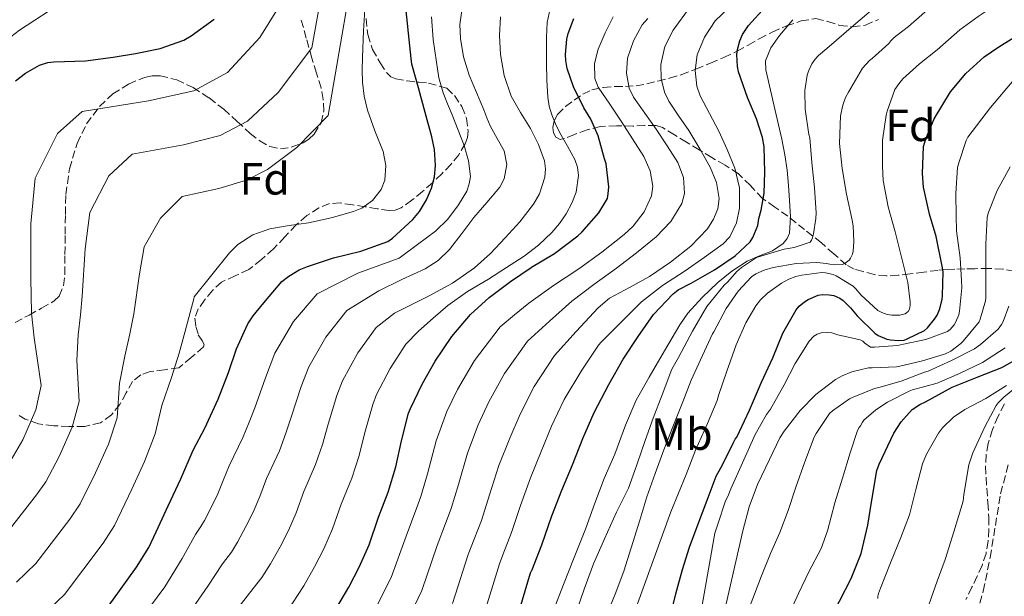
# Model space of a CAD drawing. Units: metres. Extents: x 610149 to 613579, y 4773276 to 4775645.
# Drawn here: x 612469 to 612687, y 4775192 to 4775320 of the extents above; entities that cross this region are included whole.
import ezdxf
from ezdxf.enums import TextEntityAlignment as Align

# ---------------------------------------------------------------- set-up
doc = ezdxf.new("R2010")
doc.units = ezdxf.units.M
doc.header["$MEASUREMENT"] = 0
doc.linetypes.add('DGN Style 3', pattern=[2.435891, 1.739922, -0.695969])
for name, color, linetype, lineweight in [('Curva de nivel directora', 30, 'Continuous', 30), ('Curva de nivel intermedia', 30, 'Continuous', 0), ('Etiqueta de uso rústico', 92, 'Continuous', 0), ('Etiqueta de zona arbolada', 92, 'Continuous', 0), ('Senda', 7, 'DGN Style 3', 0), ('Zona arbolada', 92, 'DGN Style 3', 0)]:
    doc.layers.add(name, color=color, linetype=linetype, lineweight=lineweight)
doc.styles.add('Style-Arial', font='arial.ttf')

msp = doc.modelspace()

# ---------------------------------------------------------------- linework, layer by layer
at = {"layer": 'Curva de nivel directora', "color": 30, "linetype": 'Continuous', "lineweight": 30, "flags": 128}
for points, elevation in [([(612629.31, 4775316.64), (612630.6, 4775318.62), (612634.38, 4775322.78), (612635.77, 4775323.92), (612641.23, 4775328.8), (612645.75, 4775332.86), (612650.39, 4775336.96), (612654.7, 4775340.73), (612659.27, 4775344.32), (612664.62, 4775348.57), (612669.23, 4775352.56), (612674.38, 4775356.51), (612679.88, 4775360.43), (612684.15, 4775363.1), (612688.39, 4775366.03)], 250), ([(612560.2, 4775282.51), (612560.89, 4775285.02), (612561.1, 4775287.55), (612560.88, 4775291.09), (612560.27, 4775293.93), (612558.8, 4775299.28), (612557.32, 4775304.8), (612555.88, 4775310.06), (612555.71, 4775311.28), (612555.11, 4775316.93), (612554.57, 4775322.62)], 300), ([(612467.9, 4775306.32), (612470.11, 4775308.06), (612473.21, 4775309.85), (612475.07, 4775310.43), (612476.41, 4775310.56), (612483.39, 4775310.75), (612489.52, 4775311.57), (612494.49, 4775312.37), (612499.95, 4775313.5), (612505.26, 4775315.39), (612506.89, 4775316.3), (612512, 4775320.01)], 325), ([(612593.6, 4775272.77), (612597.36, 4775277.02), (612599.29, 4775280.24), (612599.48, 4775281.23), (612599.58, 4775282.8), (612599.02, 4775287.95), (612598.68, 4775289.02), (612597.27, 4775294.13), (612595.61, 4775297.82), (612594.06, 4775300.33), (612591.75, 4775305.02), (612590.39, 4775309.05), (612590.06, 4775310.86), (612589.99, 4775312.22), (612590.27, 4775315.57), (612590.57, 4775316.85), (612591.83, 4775320.17)], 275), ([(612579.26, 4775187.13), (612582.2, 4775197.13), (612582.46, 4775197.6), (612582.48, 4775197.63), (612584.76, 4775203.39), (612586.92, 4775209.79), (612589.16, 4775215.5), (612591.55, 4775221.1), (612593.84, 4775226.96), (612596.35, 4775232.73), (612599.64, 4775238.94), (612602.81, 4775244.54), (612606.12, 4775249.63), (612609.53, 4775254.46), (612613.9, 4775259.07), (612615, 4775259.93), (612617.92, 4775261.47), (612623.07, 4775264.41), (612627.68, 4775267.52), (612630.96, 4775270.59), (612631.6, 4775271.55), (612632.72, 4775274.24), (612632.92, 4775275.76), (612633.45, 4775277.6), (612634.06, 4775281.44), (612634.22, 4775286.08), (612634.06, 4775291.71), (612633.74, 4775293.73), (612632.41, 4775297.9), (612630.43, 4775302.61), (612628.41, 4775308.37), (612628.17, 4775309.5), (612628.01, 4775312.19), (612628.14, 4775313.28), (612628.67, 4775315.25), (612629.31, 4775316.64)], 250), ([(612662.12, 4775248.83), (612664.03, 4775248.72), (612665.15, 4775248.81), (612665.87, 4775249.05), (612669.66, 4775250.96), (612670.33, 4775251.55), (612671.95, 4775253.47), (612672.48, 4775254.35), (612673.07, 4775255.73), (612673.63, 4775257.89), (612673.71, 4775258.65), (612673.83, 4775263.93), (612673.64, 4775265.21), (612672.27, 4775271.76), (612670.84, 4775276.77), (612669.48, 4775282.72), (612669.23, 4775285.81), (612669.51, 4775291.73), (612669.98, 4775293.5), (612671.83, 4775297.92), (612675.5, 4775303.92), (612678.84, 4775307.97), (612682.95, 4775311.68), (612686.22, 4775313.92), (612691.11, 4775316.91)], 225), ([(612487.72, 4775188.64), (612490.92, 4775193.17), (612494.7, 4775198.37), (612497.5, 4775202.77), (612499.12, 4775206.24), (612501.74, 4775212.03), (612504.59, 4775218.03), (612507.29, 4775224.37), (612509.87, 4775229.23), (612512.84, 4775235.71), (612515.15, 4775241.61), (612516.94, 4775246.86), (612519.48, 4775252.38), (612520.64, 4775254.21), (612522.97, 4775257.05), (612527, 4775261.79), (612528.52, 4775263.01), (612530.86, 4775264.38), (612532.72, 4775265.15), (612538.49, 4775267.09), (612544.57, 4775268.56), (612550.51, 4775270.65), (612551.56, 4775271.41), (612556.11, 4775275.58), (612557.56, 4775277.37), (612559.12, 4775279.93), (612560.2, 4775282.51)], 300), ([(612539.2, 4775189.42), (612541.87, 4775193.95), (612544.19, 4775198.43), (612546.36, 4775203.37), (612548.48, 4775209.52), (612550.59, 4775215.07), (612552.3, 4775220.69), (612553.6, 4775226.43), (612555.12, 4775232.56), (612555.55, 4775233.61), (612558.19, 4775239.04), (612561.08, 4775244.13), (612564.76, 4775249.61), (612568.92, 4775254.48), (612573.04, 4775258.27), (612577.79, 4775261.84), (612582.33, 4775264.94), (612582.46, 4775265.02), (612587.55, 4775268.05), (612592.76, 4775271.92), (612593.6, 4775272.77)], 275), ([(612613.28, 4775187.6), (612614.51, 4775192.46), (612615.96, 4775197.9), (612617.52, 4775202.83), (612619.37, 4775207.81), (612621.44, 4775213.26), (612623.45, 4775218.61), (612624.44, 4775220.45), (612626.99, 4775225.37), (612627.2, 4775225.95), (612627.63, 4775226.78), (612628.01, 4775227.26), (612628.65, 4775228.48), (612630.83, 4775233.21), (612633.52, 4775239.49), (612636, 4775244.83), (612638.27, 4775250.33), (612641.2, 4775255.52), (612641.87, 4775256.32), (612643.04, 4775257.31), (612643.87, 4775257.84), (612646.09, 4775258.8), (612647.02, 4775258.91), (612648.54, 4775258.86), (612649.55, 4775258.69), (612650.88, 4775258.13), (612651.63, 4775257.57), (612653.29, 4775255.97), (612654.73, 4775254.17), (612658.64, 4775250.35), (612659.42, 4775249.85), (612661.34, 4775248.97), (612662.12, 4775248.83)], 225), ([(612643.66, 4775177.65), (612643.9, 4775178.46), (612645.77, 4775182.33), (612646.46, 4775183.13), (612648.25, 4775186.06), (612650.84, 4775190.86), (612653.45, 4775195.9), (612655.63, 4775201.44), (612657.13, 4775207.69), (612657.95, 4775212.83), (612659.15, 4775219.89), (612659.6, 4775221.25), (612662.91, 4775228.11), (612664.54, 4775230.62), (612666.97, 4775233.37), (612668.65, 4775234.54), (612669.92, 4775235.09), (612675.82, 4775238.35), (612681.42, 4775240.57), (612686.86, 4775242.72), (612689.2, 4775244.05)], 200)]:
    msp.add_lwpolyline(points, dxfattribs=dict(at, elevation=elevation))
at = {"layer": 'Curva de nivel intermedia', "color": 30, "linetype": 'Continuous', "lineweight": 0, "flags": 128}
for points, elevation in [([(612466.04, 4775206.09), (612472.56, 4775214.45), (612474.57, 4775217.36), (612477.57, 4775222.98), (612480.45, 4775229.49), (612482.02, 4775235.15), (612481.45, 4775244.28), (612481.75, 4775249.99), (612482.28, 4775254.44), (612482.7, 4775258.56), (612483.35, 4775269.04), (612484.35, 4775277.12), (612488.62, 4775285.23), (612493.78, 4775290.08), (612505.2, 4775292.16), (612513.29, 4775294.2), (612519.37, 4775297.4), (612526.2, 4775303.76), (612533.65, 4775313.68), (612538.7, 4775341.71)], 315), ([(612468.11, 4775195.07), (612472.4, 4775199.23), (612479.94, 4775209.09), (612482.21, 4775212.49), (612485.62, 4775219.33), (612488.5, 4775225.67), (612490.44, 4775231.56), (612490.92, 4775239.26), (612492.12, 4775245.23), (612493.23, 4775250.17), (612494.11, 4775254.66), (612495.39, 4775263.48), (612496.45, 4775269.48), (612500.07, 4775275.84), (612504.85, 4775280.65), (612512.98, 4775282.44), (612519.15, 4775284.26), (612523.82, 4775286.65), (612530.3, 4775291.54), (612537.29, 4775298.64), (612544.32, 4775339.56)], 310), ([(612466.93, 4775222.22), (612469.51, 4775226.63), (612472.4, 4775233.31), (612473.59, 4775238.75), (612471.98, 4775249.3), (612471.39, 4775254.75), (612471.32, 4775258.72), (612471.28, 4775262.45), (612471.3, 4775274.59), (612472.26, 4775284.76), (612477.17, 4775294.62), (612482.7, 4775299.51), (612497.43, 4775301.87), (612507.44, 4775304.14), (612514.92, 4775308.16), (612522.1, 4775315.99), (612530, 4775328.73)], 320), ([(612663.16, 4775272.83), (612661.66, 4775278.41), (612660.54, 4775284.21), (612660.35, 4775287.41), (612660.35, 4775293.15), (612661.15, 4775298.72), (612661.4, 4775299.61), (612663.1, 4775304.43), (612663.98, 4775305.65), (612664.92, 4775306.81), (612668.62, 4775310.1), (612672.51, 4775313.2), (612677.54, 4775317.67), (612681.62, 4775320.62), (612686.75, 4775324.05), (612690.58, 4775326.99)], 230), ([(612473.69, 4775187.54), (612478.76, 4775192.36), (612487.32, 4775203.73), (612489.86, 4775207.63), (612493.68, 4775215.68), (612496.54, 4775221.85), (612498.87, 4775227.96), (612500.39, 4775234.25), (612502.48, 4775240.47), (612504.19, 4775245.89), (612505.53, 4775250.76), (612507.44, 4775257.93), (612507.57, 4775258.38), (612511.47, 4775263.26), (612515.37, 4775268.14), (612517.21, 4775270.01), (612520.56, 4775272.15), (612524.32, 4775273.5), (612528.63, 4775274.22), (612532.94, 4775274.83), (612537.95, 4775275.93), (612542.92, 4775277.34), (612544.73, 4775278.11), (612547.12, 4775279.81), (612549.02, 4775282.22), (612549.85, 4775284.29), (612550.07, 4775287.53), (612549.47, 4775290.67), (612547.68, 4775295.22), (612546.01, 4775299.85), (612545.31, 4775302.92), (612544.91, 4775306.03), (612544.85, 4775308.79), (612544.89, 4775311.55), (612545.14, 4775317.46), (612545.51, 4775323.37)], 305), ([(612531.86, 4775194.26), (612534.26, 4775198.44), (612536.33, 4775202.5), (612538.28, 4775206.93), (612540.19, 4775212.37), (612542.55, 4775218.13), (612544.17, 4775223.17), (612545.44, 4775228.27), (612547.18, 4775234.53), (612548.02, 4775236.69), (612551.04, 4775242.52), (612554.52, 4775247.86), (612557.32, 4775250.79), (612560.58, 4775253.65), (612563.84, 4775256.51), (612568.25, 4775259.59), (612572.91, 4775262.35), (612576.86, 4775264.89), (612580.81, 4775267.42), (612584.01, 4775269.87), (612586.96, 4775272.69), (612588.63, 4775274.66), (612590.11, 4775276.83), (612591.39, 4775279.18), (612592.32, 4775281.65), (612592.84, 4775285.31), (612592.64, 4775287.17), (612592.08, 4775288.91), (612590.41, 4775291.86), (612588.73, 4775294.8), (612587.8, 4775296.77), (612586.95, 4775298.8), (612586.34, 4775300.72), (612586.03, 4775302.69), (612585.87, 4775306.48), (612585.8, 4775310.27), (612585.79, 4775313.17), (612585.8, 4775316.06), (612585.9, 4775319.28), (612586.59, 4775322.4)], 280), ([(612571.69, 4775187.41), (612575.3, 4775199.16), (612576.1, 4775201.13), (612578.03, 4775206.06), (612580.03, 4775212.12), (612582.19, 4775218.24), (612584.57, 4775224.07), (612586.88, 4775229.68), (612589.7, 4775235.62), (612593.61, 4775242.15), (612597.33, 4775247.64), (612597.88, 4775248.33), (612602.36, 4775252.79), (612606.84, 4775257.26), (612611.55, 4775260.89), (612616.57, 4775264.14), (612620.77, 4775267.12), (612624.96, 4775270.17), (612626.47, 4775271.75), (612627.92, 4775274.8), (612628.6, 4775278.08), (612628.65, 4775282.56), (612627.61, 4775286.96), (612625.87, 4775291.09), (612624.01, 4775295.15), (612621.96, 4775299.08), (612619.91, 4775303.02), (612619.15, 4775305.19), (612618.75, 4775308.67), (612619.23, 4775312.08), (612620.85, 4775316.01), (612623.24, 4775319.65), (612626.09, 4775322.36)], 255), ([(612622.88, 4775275.64), (612623.82, 4775277.95), (612624.13, 4775280.22), (612623.55, 4775283.8), (612622.12, 4775287.17), (612619.79, 4775291.28), (612617.34, 4775295.31), (612615.13, 4775298.52), (612612.92, 4775301.84), (612611.99, 4775303.79), (612611.21, 4775306.89), (612611.16, 4775309.98), (612612.01, 4775313.96), (612613.87, 4775317.61), (612617.7, 4775322.79)], 260), ([(612622.6, 4775250.16), (612622.89, 4775250.62), (612625.64, 4775255.84), (612628.33, 4775259.65), (612631.31, 4775262.85), (612632.22, 4775263.47), (612634.06, 4775264.32), (612636.08, 4775264.93), (612641.2, 4775265.82), (612645.8, 4775266.03), (612647.93, 4775265.82), (612648.65, 4775265.65), (612649.61, 4775265.53), (612651.5, 4775265.55), (612652.08, 4775265.89), (612652.96, 4775266.57), (612653.29, 4775267.01), (612653.68, 4775267.84), (612653.85, 4775268.57), (612654.03, 4775270.7), (612653.88, 4775274.19), (612653.61, 4775275.45), (612652.41, 4775281.15), (612651.45, 4775286.91), (612650.86, 4775292.4), (612651.05, 4775298.54), (612651.55, 4775300.91), (612652.19, 4775302.61), (612652.84, 4775303.85), (612655.95, 4775309.18), (612657.47, 4775310.83), (612658.11, 4775311.28), (612661.75, 4775314.61), (612662.25, 4775315.25), (612662.99, 4775315.98), (612664.58, 4775317.2), (612666.18, 4775318.43), (612672.13, 4775323.67)], 235), ([(612633.32, 4775267.41), (612638.57, 4775268.97), (612640.76, 4775269.34), (612644.28, 4775270.56), (612644.57, 4775271.01), (612644.81, 4775271.53), (612645.08, 4775272.41), (612645.59, 4775275.76), (612645.61, 4775277.01), (612645.29, 4775282.56), (612644.7, 4775288.24), (612644.2, 4775293.68), (612644.04, 4775294.41), (612643.23, 4775300.06), (612643.16, 4775304.16), (612643.61, 4775307.61), (612643.91, 4775308.51), (612644.7, 4775310.09), (612645.4, 4775311.13), (612646.17, 4775311.98), (612647.98, 4775313.53), (612653.91, 4775318.6), (612659.85, 4775323.66)], 240), ([(612443.68, 4775223.72), (612447.54, 4775228.78), (612450.73, 4775233.28), (612453.05, 4775236.81), (612451.51, 4775272.03), (612451.55, 4775277.52), (612451.92, 4775283.89), (612452.42, 4775290.5), (612452.92, 4775293.97), (612454.46, 4775299.77), (612456.75, 4775305.08), (612459.03, 4775308.68), (612461.96, 4775311.92), (612464.9, 4775314.65), (612468.74, 4775317.6), (612472.15, 4775319.83), (612475.33, 4775321.89)], 330), ([(612519.84, 4775192.66), (612522.57, 4775196.1), (612524.52, 4775199.11), (612526.65, 4775202.93), (612528.47, 4775206.57), (612530.19, 4775210.49), (612531.9, 4775215.22), (612534.51, 4775221.19), (612536.03, 4775225.64), (612537.28, 4775230.11), (612539.24, 4775236.5), (612540.5, 4775239.77), (612543.9, 4775245.99), (612547.96, 4775251.6), (612552, 4775254.79), (612555.85, 4775256.7), (612559.71, 4775258.61), (612564.87, 4775261.47), (612569.76, 4775264.85), (612573.31, 4775268.02), (612576.62, 4775271.47), (612579.87, 4775275.02), (612582.86, 4775278.96), (612584.18, 4775281.26), (612585.39, 4775284.94), (612585.53, 4775286.78), (612585.29, 4775288.56), (612584, 4775292.19), (612582.24, 4775295.76), (612580.03, 4775299.3), (612577.95, 4775302.91), (612576.39, 4775307.49), (612575.58, 4775312.22), (612575.36, 4775316.38), (612575.55, 4775320.54)], 285), ([(612529.12, 4775231.95), (612531.3, 4775238.47), (612532.97, 4775242.85), (612536.75, 4775249.47), (612541.4, 4775255.33), (612548.52, 4775259.76), (612553.67, 4775262.21), (612558.81, 4775264.65), (612561.73, 4775266.5), (612564.22, 4775268.94), (612566.96, 4775272.47), (612569.63, 4775276.03), (612572.5, 4775279.36), (612575.37, 4775282.77), (612576.37, 4775284.6), (612576.95, 4775287.75), (612576.38, 4775290.77), (612574.82, 4775293.54), (612573.26, 4775296.37), (612572.54, 4775298.13), (612571.82, 4775299.89), (612570.19, 4775303.75), (612568.57, 4775307.63), (612567.35, 4775311.64), (612566.67, 4775315.77), (612566.55, 4775318.86), (612567, 4775321.93)], 290), ([(612567.45, 4775291.97), (612566.13, 4775295.4), (612564.8, 4775298.81), (612563.8, 4775301.25), (612562.81, 4775303.69), (612561.89, 4775307.02), (612561.31, 4775310.45), (612560.63, 4775315.5), (612560.22, 4775320.56)], 295), ([(612608.8, 4775286.37), (612607.35, 4775289.52), (612604.87, 4775293.46), (612602.35, 4775297.37), (612599.8, 4775301.13), (612597.27, 4775304.91), (612596.5, 4775306.87), (612596.41, 4775310.16), (612597.24, 4775313.34), (612598.76, 4775317.01), (612600.59, 4775320.54)], 270), ([(612601.34, 4775264.73), (612605.75, 4775268.15), (612610.09, 4775271.69), (612613.37, 4775275.12), (612615.79, 4775279.15), (612616.4, 4775281.35), (612616.21, 4775284.92), (612614.91, 4775288.21), (612612.55, 4775291.93), (612610.11, 4775295.6), (612607.59, 4775299.13), (612605.08, 4775302.72), (612604.13, 4775304.73), (612603.53, 4775308.05), (612603.77, 4775311.34), (612605.09, 4775315.19), (612607, 4775318.77), (612608.23, 4775320.21)], 265), ([(612615.39, 4775252.17), (612617.16, 4775254.76), (612620.32, 4775258.26), (612623.79, 4775261.55), (612626.95, 4775264.12), (612630.32, 4775266.35), (612633.09, 4775267.49), (612635.93, 4775268.62), (612638.32, 4775270.27), (612639.23, 4775271.31), (612639.72, 4775272.56), (612639.93, 4775276.17), (612639.72, 4775279.77), (612639.53, 4775283.14), (612639.23, 4775286.49), (612638.71, 4775289.95), (612638.03, 4775293.37), (612637.28, 4775296.58), (612636.54, 4775299.79), (612635.49, 4775304.29), (612634.44, 4775308.78), (612634.41, 4775310.76), (612635.61, 4775313.63), (612637.53, 4775316.4), (612640.47, 4775319.91)], 245), ([(612615.8, 4775164.27), (612623.12, 4775205.98), (612623.84, 4775207.95), (612625.52, 4775213.13), (612626.06, 4775214.08), (612626.72, 4775215.81), (612629.28, 4775221.57), (612632.11, 4775227.81), (612634.6, 4775232.29), (612635.52, 4775233.45), (612638.56, 4775238.86), (612640.99, 4775243.57), (612644.06, 4775248.57), (612645.1, 4775249.66), (612645.87, 4775250.13), (612646.72, 4775250.4), (612648.14, 4775250.48), (612649.1, 4775250.38), (612650.44, 4775250), (612655.42, 4775248.86), (612655.98, 4775248.54), (612656.46, 4775248.09), (612657.74, 4775247.23), (612658.59, 4775247.21), (612663.69, 4775247.6), (612665.05, 4775247.89), (612670, 4775248.96), (612674.8, 4775250.7), (612675.36, 4775251.12), (612676.32, 4775252.21), (612676.6, 4775252.7), (612677.32, 4775254.43), (612677.5, 4775255.2), (612677.95, 4775260.38), (612677.88, 4775262.03), (612677.63, 4775267.09), (612676.79, 4775273.04), (612676.75, 4775276.32), (612676.65, 4775281.33), (612677.05, 4775287.13), (612677.29, 4775288.11), (612678.95, 4775293.09), (612679.35, 4775293.87), (612684.32, 4775300.44), (612689.64, 4775306.62)], 220), ([(612496.13, 4775187.45), (612501.03, 4775194.01), (612504.9, 4775200.32), (612507.8, 4775205.63), (612509.02, 4775207.42), (612509.84, 4775208.79), (612511.43, 4775211.91), (612512.76, 4775214.7), (612514.01, 4775217.61), (612515.32, 4775220.91), (612518.43, 4775227.3), (612519.77, 4775230.6), (612520.97, 4775233.79), (612523.36, 4775240.44), (612525.45, 4775245.93), (612529.6, 4775252.95), (612534.83, 4775259.07), (612543.87, 4775263.62), (612553.03, 4775266.99), (612557.09, 4775269.99), (612561.15, 4775272.99), (612563.88, 4775275.62), (612566.24, 4775278.8), (612568.05, 4775281.87), (612568.63, 4775283.47), (612568.86, 4775285.1), (612568.48, 4775288.56), (612567.45, 4775291.97)], 295), ([(612619.04, 4775161.44), (612629.37, 4775206.49), (612630.75, 4775211.77), (612632.6, 4775216.75), (612635.29, 4775222.32), (612637.6, 4775227.13), (612638.57, 4775228.59), (612642.06, 4775233.2), (612645.56, 4775236.72), (612649.93, 4775240.06), (612651.4, 4775240.89), (612653.58, 4775241.73), (612657.23, 4775242.61), (612658.04, 4775242.67), (612663.45, 4775242.88), (612663.95, 4775242.97), (612669.23, 4775244.17), (612674.33, 4775245.73), (612675.53, 4775246.37), (612677.77, 4775248.03), (612678.27, 4775248.54), (612681.8, 4775252.83), (612682.09, 4775253.47), (612683.27, 4775257.53), (612683.31, 4775258.17), (612683.31, 4775264.19), (612683.29, 4775270.06), (612683.59, 4775276.03), (612683.87, 4775276.97), (612685.8, 4775281.98), (612688.7, 4775287.28)], 215), ([(612547.01, 4775187.57), (612551.26, 4775196.11), (612554.61, 4775205.26), (612556.97, 4775211.61), (612557.83, 4775214.09), (612559.36, 4775219.09), (612561.26, 4775226.45), (612563.65, 4775232.98), (612566.01, 4775237.83), (612569.77, 4775244.29), (612575.49, 4775251.76), (612578.66, 4775254.39), (612581.82, 4775257.02), (612587.29, 4775260.94), (612592.92, 4775264.64), (612598.02, 4775268.34), (612603.04, 4775272.25), (612605.01, 4775274.08), (612607.47, 4775277.29), (612609.07, 4775280.81), (612609.36, 4775282.96), (612608.8, 4775286.37)], 270), ([(612564.88, 4775190.31), (612568.41, 4775201.2), (612569.73, 4775204.62), (612571.3, 4775208.74), (612573.14, 4775214.44), (612575.21, 4775220.97), (612577.6, 4775227.04), (612579.92, 4775232.39), (612583.06, 4775238.51), (612587.57, 4775245.35), (612592.39, 4775250.67), (612597.21, 4775255.98), (612599.74, 4775258.11), (612604.18, 4775260.5), (612608.64, 4775262.91), (612613.3, 4775266.13), (612617.85, 4775269.65), (612621.5, 4775273.46), (612622.88, 4775275.64)], 260), ([(612605.64, 4775189.47), (612613.4, 4775210.7), (612616.81, 4775218.99), (612618.84, 4775224.4), (612621.48, 4775230.3), (612623.66, 4775235.42), (612623.87, 4775236.24), (612624.06, 4775236.7), (612625.82, 4775241.87), (612627.87, 4775247.71), (612630.01, 4775252.65), (612632.22, 4775256.38), (612633.31, 4775257.73), (612634.84, 4775259.2), (612637.92, 4775261.47), (612639.56, 4775262.32), (612641.13, 4775262.88), (612642.43, 4775263.23), (612646.89, 4775263.79), (612647.68, 4775263.73), (612649.44, 4775263.33), (612650.08, 4775263.07), (612653.84, 4775260.8), (612654.41, 4775260.27), (612655.64, 4775258.78), (612659.36, 4775255.39), (612660.19, 4775254.93), (612661.39, 4775254.51), (612662.44, 4775254.33), (612664.22, 4775254.3), (612665.4, 4775254.59), (612666.04, 4775255.15), (612666.33, 4775255.65), (612666.51, 4775256.56), (612666.51, 4775257.28), (612665.98, 4775261.55), (612664.63, 4775266.93), (612663.16, 4775272.83)], 230), ([(612592.33, 4775188.37), (612594.12, 4775193.55), (612596.2, 4775199.12), (612598.65, 4775204.67), (612601.28, 4775210.61), (612603.96, 4775215.92), (612605.37, 4775219.84), (612605.87, 4775221.34), (612607.64, 4775226.54), (612609.44, 4775231.49), (612611.44, 4775236.64), (612613.63, 4775242.32), (612615.07, 4775244.91), (612618.2, 4775250.77), (612621.39, 4775256.24), (612625.18, 4775260.99), (612626.01, 4775261.73), (612628.06, 4775264.05), (612629.04, 4775264.91), (612632.38, 4775267.12), (612633.32, 4775267.41)], 240), ([(612553.38, 4775183.28), (612558.07, 4775193.21), (612561.51, 4775203.23), (612563.35, 4775208.12), (612564.57, 4775211.41), (612566.25, 4775216.77), (612568.23, 4775223.71), (612570.63, 4775230.01), (612572.96, 4775235.11), (612576.42, 4775241.4), (612581.53, 4775248.56), (612586.46, 4775252.98), (612591.39, 4775257.41), (612596.28, 4775261.17), (612601.34, 4775264.73)], 265), ([(612686.8, 4775252.24), (612687.16, 4775252.91), (612688.41, 4775256.33)], 210), ([(612587.21, 4775188.67), (612589.56, 4775194.59), (612591.88, 4775200.54), (612594.41, 4775206.83), (612596.49, 4775212.57), (612598.56, 4775218.08), (612600.94, 4775223.47), (612603.32, 4775229.95), (612605.66, 4775235.49), (612608.56, 4775240.59), (612611.97, 4775246.38), (612615.39, 4775252.17)], 245), ([(612631.02, 4775189.89), (612633.47, 4775196.51), (612635.5, 4775201.41), (612637.58, 4775206.06), (612639.4, 4775210.96), (612641.13, 4775216.14), (612643.16, 4775221.76), (612645.18, 4775227.25), (612645.63, 4775228.08), (612648.6, 4775232.48), (612649.26, 4775233.13), (612653.02, 4775235.77), (612653.84, 4775236.14), (612658.62, 4775238.06), (612659.56, 4775238.25), (612664.54, 4775239.65), (612669.69, 4775241.65), (612670.48, 4775241.92), (612675.68, 4775244.27), (612680.81, 4775246.88), (612682.16, 4775247.81), (612686.06, 4775251.26), (612686.8, 4775252.24)], 210), ([(612599.1, 4775187.77), (612601.04, 4775192.4), (612602.92, 4775197.5), (612604.6, 4775202.69), (612606.51, 4775208.86), (612608.08, 4775214.01), (612609.88, 4775219.17), (612611.82, 4775224.46), (612613.84, 4775229.57), (612616.06, 4775235.12), (612617.87, 4775239.89), (612620.41, 4775245.41), (612622.6, 4775250.16)], 235), ([(612638.97, 4775186.53), (612641.72, 4775192.54), (612644.01, 4775197.39), (612646.72, 4775202.51), (612648.16, 4775206.48), (612649.82, 4775212.7), (612651.48, 4775218.19), (612653.2, 4775223.76), (612654.84, 4775228.75), (612655.18, 4775229.37), (612655.48, 4775229.77), (612655.9, 4775230.59), (612656.24, 4775230.99), (612658.91, 4775233.33), (612661.5, 4775235.01), (612666.3, 4775237.49), (612667.05, 4775237.76), (612672.48, 4775239.26), (612677.5, 4775241.39), (612682.54, 4775243.84), (612687.58, 4775247.1)], 205), ([(612669.77, 4775187.55), (612672.48, 4775195.26), (612674.3, 4775200.09), (612676.19, 4775206.27), (612678.25, 4775213.05), (612678.44, 4775214.53), (612679.55, 4775221.09), (612680.43, 4775223.81), (612683.13, 4775229.55), (612685.63, 4775234.25), (612686.08, 4775234.88), (612687.32, 4775236.14), (612691.21, 4775239.29)], 190), ([(612659.32, 4775191.47), (612659.34, 4775191.98), (612659.45, 4775192.57), (612659.96, 4775193.74), (612662.12, 4775199.34), (612664.44, 4775204.99), (612666.36, 4775210.05), (612667.79, 4775215.61), (612669.26, 4775221.34), (612670.11, 4775223.45), (612672.78, 4775228.17), (612673.66, 4775229.29), (612676.11, 4775231.68), (612678.62, 4775233.37), (612683.32, 4775235.81), (612687.92, 4775238.72)], 195), ([(612467.15, 4775149.06), (612472.6, 4775153.88), (612475.59, 4775156.93), (612479.87, 4775160.97), (612485.61, 4775165.84), (612489.8, 4775169.35), (612493.87, 4775173.28), (612498.78, 4775178.56), (612501.85, 4775182.46), (612506.58, 4775188.43), (612510.58, 4775194.17), (612513.82, 4775199.14), (612515.79, 4775201.76), (612517.18, 4775203.95), (612519.04, 4775207.42), (612520.62, 4775210.64), (612522.1, 4775214.05), (612523.61, 4775218.07), (612526.47, 4775224.25), (612527.9, 4775228.12), (612529.12, 4775231.95)], 290), ([(612465.56, 4775125.73), (612470.23, 4775130.01), (612475.3, 4775134.52), (612478.77, 4775138.18), (612483.31, 4775142.3), (612486.83, 4775145.88), (612491.18, 4775150.33), (612495.99, 4775154.64), (612500.25, 4775158.58), (612504.46, 4775162.77), (612509.53, 4775168.04), (612513.3, 4775172.49), (612517.67, 4775177.25), (612521.93, 4775181.87), (612525.86, 4775186.18), (612529.35, 4775190.43), (612531.86, 4775194.26)], 280), ([(612464.98, 4775136.04), (612469.99, 4775140.56), (612472.96, 4775143.62), (612477.95, 4775148.09), (612481.21, 4775151.4), (612485.52, 4775155.65), (612490.8, 4775160.24), (612495.02, 4775163.96), (612499.17, 4775168.03), (612504.16, 4775173.3), (612507.57, 4775177.47), (612512.12, 4775182.84), (612516.25, 4775188.02), (612519.84, 4775192.66)], 285)]:
    msp.add_lwpolyline(points, dxfattribs=dict(at, elevation=elevation))
at = {"layer": 'Senda', "color": 7, "linetype": 'DGN Style 3', "lineweight": 0}
msp.add_polyline3d([(612687.46, 4775234.62, 188.87), (612686.03, 4775231.88, 188.69), (612684.78, 4775228.95, 188.51), (612683.85, 4775225.88, 188.29), (612683.36, 4775223.35, 188.13), (612683.25, 4775220.8, 188.11), (612683.38, 4775218.36, 188.06), (612683.53, 4775215.92, 187.94), (612683.76, 4775212.68, 188.32), (612683.98, 4775209.44, 187.95), (612684.01, 4775206.81, 187.65), (612683.82, 4775204.19, 187.38), (612683.36, 4775201.44, 187.19), (612682.48, 4775198.8, 187.19), (612681.37, 4775196.37, 187.27), (612680.22, 4775193.96, 187.45), (612678.89, 4775191.26, 187.67)], dxfattribs=at)
at = {"layer": 'Zona arbolada', "color": 92, "linetype": 'DGN Style 3', "lineweight": 0}
for points in [[(612467.78, 4775252.72, 325.06), (612470.89, 4775254.36, 324.77), (612473.65, 4775255.89, 324.54), (612476.41, 4775257.47, 324.45), (612477.57, 4775258.56, 324.54), (612478.52, 4775260.87, 324.88), (612478.8, 4775263.36, 325.33), (612478.84, 4775267.8, 326.35), (612478.88, 4775272.28, 327.28), (612478.95, 4775276.69, 327.75), (612479.04, 4775281.1, 327.89), (612479.83, 4775286.82, 327.82), (612481.57, 4775292.46, 327.7), (612483.64, 4775296.78, 327.61), (612486.53, 4775300.67, 327.36), (612489.5, 4775303.46, 326.69), (612492.99, 4775305.63, 325.74), (612496.48, 4775307.1, 324.86), (612498.23, 4775307.46, 324.42), (612499.97, 4775307.47, 324.03), (612503.65, 4775306.57, 323.42), (612507.29, 4775304.83, 322.83), (612510.88, 4775302.53, 322.09), (612514.11, 4775300.04, 321.33), (612517.04, 4775297.36, 320.76), (612519.95, 4775294.65, 319.74), (612522.1, 4775293.02, 318.58), (612524.37, 4775291.74, 317.41), (612526.68, 4775291.26, 316.36), (612529.1, 4775291.6, 315.31), (612531.71, 4775292.58, 314.34), (612532.96, 4775293.4, 314.05), (612534.16, 4775294.52, 313.91), (612535.75, 4775297.01, 313.89), (612536.29, 4775299.64, 314.02), (612536.19, 4775302.23, 314.15), (612535.71, 4775304.76, 314.43), (612534.69, 4775308.07, 315.37), (612533.69, 4775311.39, 316.37), (612532.44, 4775315.81, 317.35), (612531.2, 4775320.24, 318.3)], [(612545.69, 4775320.14, 311.11), (612546.08, 4775316.6, 310.61), (612547.13, 4775313.33, 310.07), (612548.86, 4775310.3, 309.04), (612550.35, 4775308.09, 307.88), (612551.23, 4775307.26, 307.3), (612552.29, 4775306.78, 306.72), (612554.8, 4775306.35, 305.5), (612557.4, 4775306.04, 304.27), (612559.6, 4775305.84, 303.39), (612563.66, 4775304.71, 302.01), (612565.31, 4775303.07, 301.57), (612566.98, 4775300.65, 301.27), (612568.01, 4775298.04, 301.09), (612568.39, 4775295.17, 300.88), (612568.21, 4775293.73, 300.85), (612567.73, 4775292.38, 300.96), (612566.28, 4775289.94, 301.51), (612564.53, 4775287.79, 302.18), (612562.51, 4775285.73, 302.91), (612560.43, 4775283.72, 303.57), (612558.24, 4775281.75, 303.98), (612555.89, 4775279.84, 304.34), (612553.46, 4775278.16, 304.72), (612552.17, 4775277.63, 304.92), (612550.85, 4775277.55, 305.15), (612548.17, 4775277.96, 305.7), (612545.5, 4775278.4, 306.3), (612542.74, 4775278.82, 306.95), (612539.98, 4775279.23, 307.63), (612537.57, 4775279.08, 308.41), (612535.25, 4775278.16, 309.22), (612532.56, 4775276.44, 310.02), (612530.16, 4775274.36, 310.54), (612527.65, 4775271.68, 310.79), (612525.15, 4775269.02, 310.79), (612522.48, 4775266.65, 310.63), (612519.66, 4775264.48, 310.48), (612516.66, 4775263.09, 310.51), (612513.63, 4775261.68, 310.48), (612511.6, 4775259.84, 310.12), (612509.84, 4775257.69, 309.52), (612508.46, 4775255.74, 308.97), (612507.69, 4775253.68, 308.38), (612507.9, 4775251.83, 307.87), (612508.46, 4775249.98, 307.36), (612509.42, 4775248.52, 306.77), (612509.79, 4775247.84, 306.54), (612509.61, 4775247.28, 306.53), (612506.87, 4775244.95, 307.26), (612504.13, 4775242.62, 307.98), (612500.96, 4775242.22, 309.09), (612497.79, 4775241.82, 310.19), (612495.66, 4775241.07, 311.22), (612493.87, 4775239.6, 312.26), (612492.41, 4775237.1, 313.16), (612491.05, 4775234.51, 313.92), (612489.16, 4775232.18, 314.53), (612486.77, 4775230.41, 315.23), (612483.25, 4775229.65, 316.42), (612479.74, 4775229.64, 317.66), (612476.36, 4775229.77, 318.88), (612472.99, 4775230.22, 320.13), (612469.99, 4775231.22, 321.37), (612468.68, 4775232.06, 322.01)], [(612492.99, 4775305.63, 325.74), (612496.48, 4775307.1, 324.86), (612498.23, 4775307.46, 324.42), (612499.97, 4775307.47, 324.03), (612503.65, 4775306.57, 323.42), (612507.29, 4775304.83, 322.83), (612510.88, 4775302.53, 322.09), (612514.11, 4775300.04, 321.33), (612517.04, 4775297.36, 320.76), (612519.95, 4775294.65, 319.74), (612522.1, 4775293.02, 318.58), (612524.37, 4775291.74, 317.41), (612526.68, 4775291.26, 316.36), (612529.1, 4775291.6, 315.31), (612531.71, 4775292.58, 314.34), (612532.96, 4775293.4, 314.05), (612534.16, 4775294.52, 313.91), (612535.75, 4775297.01, 313.89), (612536.29, 4775299.64, 314.02), (612536.19, 4775302.23, 314.15), (612535.71, 4775304.76, 314.43), (612534.69, 4775308.07, 315.37), (612533.69, 4775311.39, 316.37), (612532.44, 4775315.81, 317.35), (612531.2, 4775320.24, 318.3)], [(612545.69, 4775320.14, 311.11), (612546.08, 4775316.6, 310.61), (612547.13, 4775313.33, 310.07), (612548.86, 4775310.3, 309.04), (612550.35, 4775308.09, 307.88), (612551.23, 4775307.26, 307.3), (612552.29, 4775306.78, 306.72), (612554.8, 4775306.35, 305.5), (612557.4, 4775306.04, 304.27), (612559.6, 4775305.84, 303.39), (612563.66, 4775304.71, 302.01), (612565.31, 4775303.07, 301.57), (612566.98, 4775300.65, 301.27), (612568.01, 4775298.04, 301.09), (612568.39, 4775295.17, 300.88), (612568.21, 4775293.73, 300.85), (612567.73, 4775292.38, 300.96), (612566.28, 4775289.94, 301.51), (612564.53, 4775287.79, 302.18), (612562.51, 4775285.73, 302.91), (612560.43, 4775283.72, 303.57), (612558.24, 4775281.75, 303.98), (612555.89, 4775279.84, 304.34), (612553.46, 4775278.16, 304.72), (612552.17, 4775277.63, 304.92), (612550.85, 4775277.55, 305.15), (612548.17, 4775277.96, 305.7), (612545.5, 4775278.4, 306.3), (612542.74, 4775278.82, 306.95), (612539.98, 4775279.23, 307.63), (612537.57, 4775279.08, 308.41), (612535.25, 4775278.16, 309.22), (612532.56, 4775276.44, 310.02), (612530.16, 4775274.36, 310.54), (612527.65, 4775271.68, 310.79), (612525.15, 4775269.02, 310.79), (612522.48, 4775266.65, 310.63), (612519.66, 4775264.48, 310.48), (612516.66, 4775263.09, 310.51), (612513.63, 4775261.68, 310.48), (612511.6, 4775259.84, 310.12), (612509.84, 4775257.69, 309.52), (612508.46, 4775255.74, 308.97), (612507.69, 4775253.68, 308.38), (612507.9, 4775251.83, 307.87), (612508.46, 4775249.98, 307.36), (612509.42, 4775248.52, 306.77), (612509.79, 4775247.84, 306.54), (612509.61, 4775247.28, 306.53), (612506.87, 4775244.95, 307.26), (612504.13, 4775242.62, 307.98)], [(612689.63, 4775264.1, 213.88), (612687.08, 4775264.56, 215.71), (612683.96, 4775264.69, 217.77), (612680.84, 4775264.65, 219.84), (612678.64, 4775264.62, 221.59), (612676.46, 4775264.56, 223.39), (612674.6, 4775264.45, 224.82), (612672.65, 4775264.28, 226.1), (612669.57, 4775263.9, 227.75), (612666.48, 4775263.48, 229.41), (612663.84, 4775263.2, 230.82), (612661.2, 4775263.04, 232.24), (612658.6, 4775263.34, 233.7), (612656.06, 4775264.01, 235.2), (612654.1, 4775264.52, 236.67), (612652.33, 4775265.48, 238.08), (612649.57, 4775267.93, 239.94), (612646.8, 4775270.38, 241.81), (612643.08, 4775273.33, 243.39), (612639.37, 4775276.28, 244.98), (612636.49, 4775278.31, 246.77), (612633.71, 4775280.25, 248.85), (612631.03, 4775283.08, 250.77), (612628.36, 4775285.77, 252.7), (612625.42, 4775287.62, 254.63), (612622.49, 4775289.32, 256.82), (612619.66, 4775291.03, 259.32), (612616.84, 4775292.73, 261.86), (612614.2, 4775294.36, 264.29), (612611.52, 4775295.96, 266.72), (612610.08, 4775296.43, 267.77), (612607.56, 4775296.44, 269.11), (612604.92, 4775296.3, 270.27), (612601.31, 4775296.34, 271.63), (612597.72, 4775296.2, 272.96), (612594.78, 4775295.45, 274.39), (612591.95, 4775294.44, 275.97), (612589.78, 4775293.52, 277.83), (612588.8, 4775293.35, 278.84), (612587.85, 4775293.82, 279.63), (612587.32, 4775294.82, 279.9), (612587.18, 4775295.96, 279.76), (612587.44, 4775297.47, 279.29), (612588.22, 4775298.89, 278.74), (612590.01, 4775300.64, 277.74), (612591.92, 4775302.03, 276.69), (612593.82, 4775303.37, 275.61), (612595.82, 4775304.36, 274.38), (612598.38, 4775304.88, 272.74), (612600.96, 4775305.08, 271.09), (612603.3, 4775305.11, 269.59), (612605.64, 4775305.23, 268.1), (612608.07, 4775305.7, 266.32), (612610.48, 4775306.3, 264.58), (612613.08, 4775306.93, 262.98), (612615.68, 4775307.69, 261.41), (612618.94, 4775308.93, 259.39), (612622.16, 4775310.27, 257.36), (612625.15, 4775311.54, 255.36), (612628.09, 4775312.89, 253.31), (612630.57, 4775314.27, 251.4), (612633.02, 4775315.69, 249.49), (612635.9, 4775317.14, 247.61), (612639.05, 4775318.54, 246.08), (612642.3, 4775319.63, 244.82), (612645.56, 4775320.14, 243.57), (612648.2, 4775319.52, 242.54), (612650.84, 4775318.65, 241.52), (612653.7, 4775318.34, 240.65), (612656.59, 4775318.7, 240.26), (612659.46, 4775319.97, 240.21)], [(612689.63, 4775264.1, 213.88), (612687.08, 4775264.56, 215.71), (612683.96, 4775264.69, 217.77), (612680.84, 4775264.65, 219.84), (612678.64, 4775264.62, 221.59), (612676.46, 4775264.56, 223.39), (612674.6, 4775264.45, 224.82), (612672.65, 4775264.28, 226.1), (612669.57, 4775263.9, 227.75), (612666.48, 4775263.48, 229.41), (612663.84, 4775263.2, 230.82), (612661.2, 4775263.04, 232.24), (612658.6, 4775263.34, 233.7), (612656.06, 4775264.01, 235.2), (612654.1, 4775264.52, 236.67), (612652.33, 4775265.48, 238.08), (612649.57, 4775267.93, 239.94), (612646.8, 4775270.38, 241.81), (612643.08, 4775273.33, 243.39), (612639.37, 4775276.28, 244.98), (612636.49, 4775278.31, 246.77), (612633.71, 4775280.25, 248.85), (612631.03, 4775283.08, 250.77), (612628.36, 4775285.77, 252.7), (612625.42, 4775287.62, 254.63), (612622.49, 4775289.32, 256.82), (612619.66, 4775291.03, 259.32), (612616.84, 4775292.73, 261.86), (612614.2, 4775294.36, 264.29), (612611.52, 4775295.96, 266.72), (612610.08, 4775296.43, 267.77), (612607.56, 4775296.44, 269.11), (612604.92, 4775296.3, 270.27), (612601.31, 4775296.34, 271.63), (612597.72, 4775296.2, 272.96), (612594.78, 4775295.45, 274.39), (612591.95, 4775294.44, 275.97), (612589.78, 4775293.52, 277.83), (612588.8, 4775293.35, 278.84), (612587.85, 4775293.82, 279.63), (612587.32, 4775294.82, 279.9), (612587.18, 4775295.96, 279.76), (612587.44, 4775297.47, 279.29), (612588.22, 4775298.89, 278.74), (612590.01, 4775300.64, 277.74), (612591.92, 4775302.03, 276.69), (612593.82, 4775303.37, 275.61), (612595.82, 4775304.36, 274.38), (612598.38, 4775304.88, 272.74), (612600.96, 4775305.08, 271.09), (612603.3, 4775305.11, 269.59), (612605.64, 4775305.23, 268.1), (612608.07, 4775305.7, 266.32), (612610.48, 4775306.3, 264.58), (612613.08, 4775306.93, 262.98), (612615.68, 4775307.69, 261.41), (612618.94, 4775308.93, 259.39), (612622.16, 4775310.27, 257.36), (612625.15, 4775311.54, 255.36), (612628.09, 4775312.89, 253.31), (612630.57, 4775314.27, 251.4), (612633.02, 4775315.69, 249.49), (612635.9, 4775317.14, 247.61), (612639.05, 4775318.54, 246.08), (612642.3, 4775319.63, 244.82), (612645.56, 4775320.14, 243.57), (612648.2, 4775319.52, 242.54), (612650.84, 4775318.65, 241.52), (612653.7, 4775318.34, 240.65), (612656.59, 4775318.7, 240.26), (612659.46, 4775319.97, 240.21)], [(612467.78, 4775252.72, 325.06), (612470.89, 4775254.36, 324.77), (612473.65, 4775255.89, 324.54), (612476.41, 4775257.47, 324.45), (612477.57, 4775258.56, 324.54), (612478.52, 4775260.87, 324.88), (612478.8, 4775263.36, 325.33), (612478.84, 4775267.8, 326.35), (612478.88, 4775272.28, 327.28), (612478.95, 4775276.69, 327.75), (612479.04, 4775281.1, 327.89), (612479.83, 4775286.82, 327.82), (612481.57, 4775292.46, 327.7), (612483.64, 4775296.78, 327.61), (612486.53, 4775300.67, 327.36), (612489.5, 4775303.46, 326.69), (612492.99, 4775305.63, 325.74)], [(612504.13, 4775242.62, 307.98), (612500.96, 4775242.22, 309.09), (612497.79, 4775241.82, 310.19), (612495.66, 4775241.07, 311.22), (612493.87, 4775239.6, 312.26), (612492.41, 4775237.1, 313.16), (612491.05, 4775234.51, 313.92), (612489.16, 4775232.18, 314.53), (612486.77, 4775230.41, 315.23), (612483.25, 4775229.65, 316.42), (612479.74, 4775229.64, 317.66), (612476.36, 4775229.77, 318.88), (612472.99, 4775230.22, 320.13), (612469.99, 4775231.22, 321.37), (612468.68, 4775232.06, 322.01)], [(612680.71, 4775185.69, 191.46), (612682.73, 4775193.07, 191.11), (612684.28, 4775200.55, 190.77), (612685.43, 4775207.62, 190.41), (612686.6, 4775214.68, 190.05), (612688.35, 4775221.43, 189.94)], [(612680.71, 4775185.69, 191.46), (612682.73, 4775193.07, 191.11), (612684.28, 4775200.55, 190.77), (612685.43, 4775207.62, 190.41), (612686.6, 4775214.68, 190.05), (612688.35, 4775221.43, 189.94)]]:
    msp.add_polyline3d(points, dxfattribs=at)

# ---------------------------------------------------------------- texts
at = {"layer": 'Etiqueta de uso rústico', "color": 92, "linetype": 'Continuous', "lineweight": 0, "style": 'Style-Arial'}
msp.add_text('Mb', height=7, dxfattribs=at).set_placement((612615.81, 4775227.93, 234.17), align=Align.MIDDLE_CENTER)
at = {"layer": 'Etiqueta de zona arbolada', "color": 92, "linetype": 'Continuous', "lineweight": 0, "style": 'Style-Arial'}
for p in [(612666.58, 4775296.47, 227.74), (612523.2, 4775284.58, 309.61)]:
    msp.add_text('Fd', height=7, dxfattribs=at).set_placement(p, align=Align.MIDDLE_CENTER)

doc.saveas('drawing.dxf')
